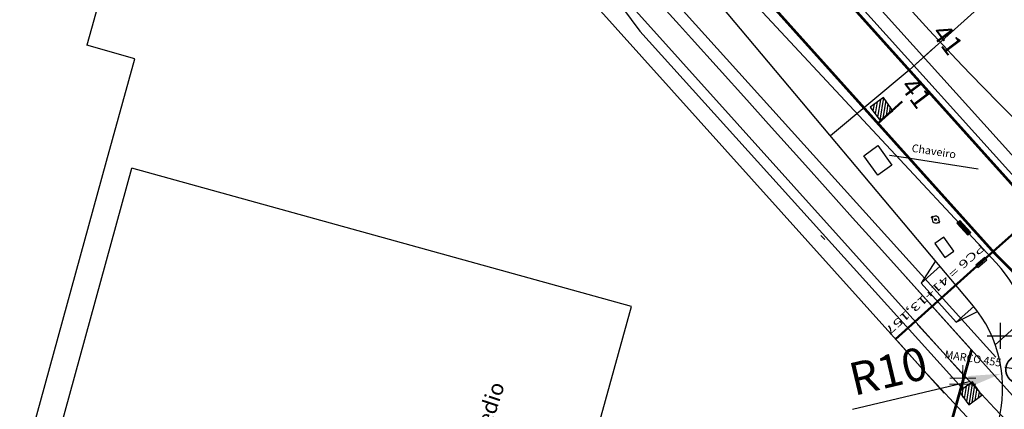
# Model space of a CAD drawing. Units: metres. Extents: x 0 to 182183, y 0 to 1682046.
# Drawn here: x 181017 to 181092, y 1680778 to 1680808 of the extents above; entities that cross this region are included whole.
import ezdxf
from ezdxf.enums import TextEntityAlignment as Align

# ---------------------------------------------------------------- set-up
doc = ezdxf.new("R2010")
doc.units = ezdxf.units.M
doc.header["$LTSCALE"] = 5
doc.header["$PDMODE"] = 2
doc.header["$PDSIZE"] = -0.5
for name, pattern in [('CONTINUO', [0]), ('DASHDOT', [1, 0.5, -0.25, 0, -0.25]), ('DASHDOT2', [0.5, 0.25, -0.125, 0, -0.125]), ('DASHED', [0.75, 0.5, -0.25])]:
    doc.linetypes.add(name, pattern=pattern)
for name, color, linetype in [('a_rampas', 7, 'Continuous'), ('AJ_A_PLANODIRETOR', 7, 'Continuous'), ('AJ_PARADA_DE_ONIBUS', 14, 'CONTINUO'), ('AJ_TERRA', 33, 'Continuous'), ('EPT CASA', 3, 'Continuous'), ('EPT OCULTO', 7, 'Continuous'), ('estaca_seções', 1, 'Continuous'), ('hidrante', 1, 'Continuous'), ('outros', 150, 'Continuous'), ('P-GEO-CALCADA', 30, 'DASHED'), ('placa_sina', 40, 'Continuous'), ('pv', 110, 'Continuous'), ('REDEPROJ', 4, 'Continuous'), ('RN', 1, 'Continuous'), ('STE MF', 2, 'Continuous'), ('TG', 7, 'CONTINUO')]:
    doc.layers.add(name, color=color, linetype=linetype)
for name, color, linetype, lineweight in [('EPT CASA_OUTROS', 253, 'Continuous', 9), ('EPT Eixo', 1, 'DASHDOT2', 50), ('EPT meio-fio exist', 130, 'Continuous', 30), ('EPT MURO', 6, 'Continuous', 30), ('EPT UNESUL', 7, 'Continuous', 30), ('EPT-Alinhamento_Etapa1', 30, 'Continuous', 30), ('EPT-Alinhamento_Etapa2', 30, 'DASHDOT', 30), ('EPT_TEXTO EIXO', 5, 'Continuous', 25)]:
    doc.layers.add(name, color=color, linetype=linetype, lineweight=lineweight)
doc.layers.add('oculto2', color=6, linetype='Continuous', plot=False)
doc.layers.get('0').freeze()
doc.styles.add('SIMPLEX', font='simplex', dxfattribs={"height": 0.2})
doc.styles.add('texto', font='ARIAL.TTF')
doc.dimstyles.new('ISO-25', dxfattribs={"dimtxt": 2.5, "dimasz": 2.5, "dimexe": 1.25, "dimexo": 0.625, "dimtad": 1, "dimtxsty": 'Standard', "dimcen": 2.5, "dimadec": 0, "dimazin": 0, "dimtfac": 1, "dimtmove": 0, "dimatfit": 3, "dimfxl": 0, "dimarcsym": 0})
pattern_1 = [(37.5, (-0.424, 0.1962), (-0.0818913655, 2.5048708997), [0, -1.976, 0, -2.21, 0, -2.1125]), (7.5, (-0.424, 0.1962), (2.300709717, 3.668789885), [0, -1.066, 0, -1.781, 0, -0.6825]), (327.5, (-2.023, 0.1962), (4.0483844203, 0.0073567696), [0, -0.65, 0, -2.34, 0, -3.055]), (317.5, (-2.023, 0.196), (3.907964586, 1.1409782344), [0, -0.325, 0, -1.534, 0, -1.755])]

# ---------------------------------------------------------------- blocks, each defined once
blk = doc.blocks.new('SIMB_PONTO')
at = {"color": 0}
blk.add_point((0, 0), dxfattribs=at)
for tag in ['COTA', 'PONTO', 'DESC']:
    blk.add_attdef(tag, (0, 0), '', height=1)
blk = doc.blocks.new('*X112')
at = {"color": 0}
for p, q in [((0, 0), (1.87, 1.87)), ((0, 0.44), (1.43, 1.87)), ((0, 0.88), (0.98, 1.87)), ((0, 1.33), (0.54, 1.87)), ((0, 1.77), (0.1, 1.87)), ((0.44, 0), (1.87, 1.43)), ((0.88, 0), (1.87, 0.98)), ((1.33, 0), (1.87, 0.54)), ((1.77, 0), (1.87, 0.1))]:
    blk.add_line(p, q, dxfattribs=at)
blk = doc.blocks.new('*D151')
at = {"layer": 'Defpoints', "color": 0}
for p in [(181091.427, 1680781.182), (181081.7, 1680778.863)]:
    blk.add_point(p, dxfattribs=at)
at = {"layer": 'EPT OCULTO', "color": 0, "lineweight": -2}
blk.add_line((181080.079, 1680778.476), (181088.996, 1680780.602), dxfattribs=at)
at = {"layer": 'EPT OCULTO', "color": 0}
blk.add_solid([(181088.899, 1680781.008), (181089.092, 1680780.197), (181091.427, 1680781.182)], dxfattribs=at)
at = {"layer": 'EPT OCULTO', "color": 0, "insert": (181082.887, 1680781.073), "char_height": 2.5, "attachment_point": 5, "rotation": 13.41259}
blk.add_mtext('R10', dxfattribs=at)
blk = doc.blocks.new('RN')
at = {"layer": 'RN'}
for p, q in [((0, 1.14, 12.024), (0, -1.14, 12.024)), ((-1.14, 0, 12.024), (1.14, 0, 12.024))]:
    blk.add_line(p, q, dxfattribs=at)
at = {"layer": 'RN', "const_width": 0.125, "elevation": 12.024}
blk.add_lwpolyline([(-1.062, 0, 1), (1.062, 0, 1)], format="xyb", close=True, dxfattribs=at)
at = {"layer": 'RN', "style": 'texto'}
blk.add_attdef('RN', text='', height=0.6, dxfattribs=at).set_placement((-1.465, -0.01), align=Align.RIGHT)
blk = doc.blocks.new('*D239')
at = {"layer": 'Defpoints', "color": 0}
for p in [(181091.427, 1680781.182), (181081.7, 1680778.863)]:
    blk.add_point(p, dxfattribs=at)
at = {"layer": 'EPT OCULTO', "color": 0, "lineweight": -2}
blk.add_line((181080.079, 1680778.476), (181088.996, 1680780.602), dxfattribs=at)
at = {"layer": 'EPT OCULTO', "color": 0}
blk.add_solid([(181088.899, 1680781.008), (181089.092, 1680780.197), (181091.427, 1680781.182)], dxfattribs=at)
at = {"layer": 'EPT OCULTO', "color": 0, "insert": (181082.887, 1680781.073), "char_height": 2.5, "attachment_point": 5, "rotation": 13.41259}
blk.add_mtext('R10', dxfattribs=at)

msp = doc.modelspace()

# ---------------------------------------------------------------- hatches: boundary and pattern name
at = {"layer": 'AJ_TERRA'}
h = msp.add_hatch(dxfattribs=at)
h.set_pattern_fill('AR-SAND', color=256, scale=1.3, style=0)
h.set_pattern_definition(pattern_1)
edge = h.paths.add_edge_path()
edge.add_line((181087.38131, 1680815.06774), (181096.24598, 1680812.70611))
edge.add_line((181096.24598, 1680812.70611), (181087.38131, 1680815.06774))
edge.add_line((181107.05907, 1680790.09217), (181108.15207, 1680791.26317))
edge.add_line((181105.81107, 1680789.65717), (181107.05907, 1680790.09217))
edge.add_line((181104.61007, 1680789.80817), (181105.81107, 1680789.65717))
edge.add_line((181103.56207, 1680790.53617), (181104.61007, 1680789.80817))
h = msp.add_hatch(dxfattribs=at)
h.set_pattern_fill('AR-SAND', color=256, scale=1.3, style=0)
h.set_pattern_definition(pattern_1)
edge = h.paths.add_edge_path()
edge.add_line((181087.38131, 1680815.06774), (181096.24598, 1680812.70611))
edge.add_line((181096.24598, 1680812.70611), (181087.38131, 1680815.06774))
edge.add_line((181107.05907, 1680790.09217), (181108.15207, 1680791.26317))
edge.add_line((181105.81107, 1680789.65717), (181107.05907, 1680790.09217))
edge.add_line((181104.61007, 1680789.80817), (181105.81107, 1680789.65717))
edge.add_line((181103.56207, 1680790.53617), (181104.61007, 1680789.80817))

# ---------------------------------------------------------------- linework, layer by layer
at = {"layer": 'a_rampas', "linetype": 'Continuous'}
for p, q in [((181086.41724, 1680789.81109), (181085.32635, 1680788.1018)), ((181086.41724, 1680789.81109), (181085.32635, 1680788.1018)), ((181086.76642, 1680789.39524), (181085.32635, 1680788.1018)), ((181086.76642, 1680789.39524), (181085.32635, 1680788.1018)), ((181085.32635, 1680788.1018), (181087.99922, 1680785.12593)), ((181085.32635, 1680788.1018), (181087.99922, 1680785.12593)), ((181087.99922, 1680785.12593), (181089.33836, 1680786.32872)), ((181087.99922, 1680785.12593), (181089.33836, 1680786.32872)), ((181087.99922, 1680785.12593), (181089.63643, 1680785.93885)), ((181087.99922, 1680785.12593), (181089.63643, 1680785.93885))]:
    msp.add_line(p, q, dxfattribs=at)
at = {"layer": 'AJ_A_PLANODIRETOR'}
msp.add_line((181089.12758, 1680783.03665, 3.72104), (181064.14945, 1680693.76634, 3.24198), dxfattribs=at)
msp.add_line((181089.12758, 1680783.03665, 3.72104), (181064.14945, 1680693.76634, 3.24198), dxfattribs=at)
at = {"layer": 'AJ_PARADA_DE_ONIBUS'}
msp.add_point((181091.37007, 1680784.07317, 3.46934), dxfattribs=at)
msp.add_point((181091.37007, 1680784.07317, 3.46934), dxfattribs=at)
at = {"layer": 'EPT CASA'}
for p, q in [((181032.04527, 1680843.76857), (181021.64968, 1680806.27294)), ((181032.04527, 1680843.76857), (181021.64968, 1680806.27294)), ((181032.04527, 1680843.76857), (181021.64968, 1680806.27294)), ((181032.04527, 1680843.76857), (181021.64968, 1680806.27294)), ((181032.04527, 1680843.76857), (181021.64968, 1680806.27294)), ((181032.04527, 1680843.76857), (181021.64968, 1680806.27294)), ((181025.31167, 1680805.22807), (181021.64968, 1680806.27294)), ((181025.31167, 1680805.22807), (181021.64968, 1680806.27294)), ((181025.31167, 1680805.22807), (181021.64968, 1680806.27294)), ((181025.31167, 1680805.22807), (181021.64968, 1680806.27294)), ((181025.31167, 1680805.22807), (181021.64968, 1680806.27294)), ((181025.31167, 1680805.22807), (181021.64968, 1680806.27294)), ((181023.16288, 1680797.41157), (181025.31167, 1680805.22807)), ((181023.16288, 1680797.41157), (181025.31167, 1680805.22807)), ((181023.16288, 1680797.41157), (181025.31167, 1680805.22807)), ((181023.16288, 1680797.41157), (181025.31167, 1680805.22807)), ((181023.16288, 1680797.41157), (181025.31167, 1680805.22807)), ((181023.16288, 1680797.41157), (181025.31167, 1680805.22807)), ((181016.52774, 1680773.27549), (181023.16288, 1680797.41157)), ((181016.52774, 1680773.27549), (181023.16288, 1680797.41157)), ((181016.52774, 1680773.27549), (181023.16288, 1680797.41157)), ((181016.52774, 1680773.27549), (181023.16288, 1680797.41157)), ((181016.52774, 1680773.27549), (181023.16288, 1680797.41157)), ((181016.52774, 1680773.27549), (181023.16288, 1680797.41157)), ((181018.45619, 1680772.74534), (181025.09133, 1680796.88143)), ((181018.45619, 1680772.74534), (181025.09133, 1680796.88143)), ((181018.45619, 1680772.74534), (181025.09133, 1680796.88143)), ((181018.45619, 1680772.74534), (181025.09133, 1680796.88143)), ((181018.45619, 1680772.74534), (181025.09133, 1680796.88143)), ((181018.45619, 1680772.74534), (181025.09133, 1680796.88143)), ((181063.21347, 1680786.32207), (181025.09036, 1680796.87788)), ((181063.21347, 1680786.32207), (181025.09036, 1680796.87788)), ((181063.21347, 1680786.32207), (181025.09036, 1680796.87788)), ((181063.21347, 1680786.32207), (181025.09036, 1680796.87788)), ((181063.21347, 1680786.32207), (181025.09036, 1680796.87788)), ((181063.21347, 1680786.32207), (181025.09036, 1680796.87788)), ((181057.53167, 1680765.65387), (181063.21347, 1680786.32207)), ((181057.53167, 1680765.65387), (181063.21347, 1680786.32207)), ((181057.53167, 1680765.65387), (181063.21347, 1680786.32207)), ((181057.53167, 1680765.65387), (181063.21347, 1680786.32207)), ((181057.53167, 1680765.65387), (181063.21347, 1680786.32207)), ((181057.53167, 1680765.65387), (181063.21347, 1680786.32207))]:
    msp.add_line(p, q, dxfattribs=at)
at = {"layer": 'EPT CASA_OUTROS'}
msp.add_lwpolyline([(181064.59557, 1680810.35025), (181066.88271, 1680807.80377), (181067.80519, 1680806.7767), (181072.01436, 1680802.09027), (181073.68129, 1680800.23434), (181076.48881, 1680797.10848), (181077.99645, 1680795.4299), (181080.0905, 1680793.09841), (181082.32125, 1680790.61472), (181084.35178, 1680788.35397), (181092.2876, 1680779.51833)], dxfattribs=at)
msp.add_lwpolyline([(181064.59557, 1680810.35025), (181066.88271, 1680807.80377), (181067.80519, 1680806.7767), (181072.01436, 1680802.09027), (181073.68129, 1680800.23434), (181076.48881, 1680797.10848), (181077.99645, 1680795.4299), (181080.0905, 1680793.09841), (181082.32125, 1680790.61472), (181084.35178, 1680788.35397), (181092.2876, 1680779.51833)], dxfattribs=at)
msp.add_polyline3d([(181078.21592, 1680744.09144, 3.61603), (181088.48694, 1680780.39349, 3.36468)], dxfattribs=at)
msp.add_polyline3d([(181078.21592, 1680744.09144, 3.61603), (181088.48694, 1680780.39349, 3.36468)], dxfattribs=at)
at = {"layer": 'EPT Eixo', "ltscale": 400}
msp.add_line((181057.16548, 1680834.71059), (181094.3542, 1680793.3052), dxfattribs=at)
msp.add_line((181057.16548, 1680834.71059), (181094.3542, 1680793.3052), dxfattribs=at)
at = {"layer": 'EPT Eixo', "ltscale": 400, "const_width": 0.2}
for points in [[(181057.16634, 1680834.70964), (181094.35421, 1680793.30519)], [(181057.16634, 1680834.70964), (181094.35421, 1680793.30519)], [(181053.81805, 1680831.70393), (181090.81819, 1680790.50855)], [(181053.81805, 1680831.70393), (181090.81819, 1680790.50855)]]:
    msp.add_lwpolyline(points, dxfattribs=at)
msp.add_lwpolyline([(181090.81819, 1680790.50855, 0.11200215), (181237.53633, 1680686.6656)], format="xyb", dxfattribs=at)
msp.add_lwpolyline([(181090.81819, 1680790.50855, 0.11200215), (181237.53633, 1680686.6656)], format="xyb", dxfattribs=at)
at = {"layer": 'EPT Eixo', "linetype": 'CONTINUO'}
for points in [[(181082.02667, 1680800.29697, 0), (181083.88661, 1680801.96749, 0)], [(181082.02667, 1680800.29697, 0), (181083.88661, 1680801.96749, 0)], [(181090.81817, 1680790.50857, 0), (181092.67811, 1680792.17909, 0)], [(181090.81817, 1680790.50857, 0), (181092.67811, 1680792.17909, 0)], [(181090.81817, 1680790.50857, 0), (181083.37844, 1680783.82648, 0)], [(181090.81817, 1680790.50857, 0), (181083.37844, 1680783.82648, 0)]]:
    msp.add_polyline3d(points, dxfattribs=at)
at = {"layer": 'EPT meio-fio exist'}
msp.add_line((181070.64201, 1680811.5896, -2.92609), (181091.047, 1680789.64594, -2.71699), dxfattribs=at)
msp.add_line((181070.64201, 1680811.5896, -2.92609), (181091.047, 1680789.64594, -2.71699), dxfattribs=at)
for centre, radius, start, end in [((181235.78895, 1680944.87314, -3.1622), 203.3456, 215.6679447, 229.3956296), ((181235.78895, 1680944.87314, -3.1622), 203.3456, 215.6679447, 229.3956296), ((181085.4611, 1680784.147, -2.71699), 7.83841, 340.3038781, 44.5504903), ((181085.4611, 1680784.147, -2.71699), 7.83841, 340.3038781, 44.5504903)]:
    msp.add_arc(centre, radius, start, end, dxfattribs=at)
at = {"layer": 'EPT MURO'}
for p, q in [((181053.74214, 1680821.03523, -2.64195), (181063.85351, 1680807.33977, -2.62995)), ((181053.74214, 1680821.03523, -2.64195), (181063.85351, 1680807.33977, -2.62995)), ((181091.0321, 1680782.46031, -2.44787), (181066.45132, 1680809.68527, -2.62995)), ((181091.0321, 1680782.46031, -2.44787), (181066.45132, 1680809.68527, -2.62995)), ((181088.43429, 1680780.11481, -2.44787), (181063.85351, 1680807.33977, -2.62995)), ((181088.43429, 1680780.11481, -2.44787), (181063.85351, 1680807.33977, -2.62995)), ((181078.12755, 1680743.71252), (181089.22945, 1680782.92324)), ((181078.12755, 1680743.71252), (181089.22945, 1680782.92324))]:
    msp.add_line(p, q, dxfattribs=at)
at = {"layer": 'EPT-Alinhamento_Etapa1'}
msp.add_line((181047.86601, 1680826.35858), (181088.5693, 1680781.04014), dxfattribs=at)
msp.add_line((181047.86601, 1680826.35858), (181088.5693, 1680781.04014), dxfattribs=at)
msp.add_arc((181392.31578, 1681060.92274), 413, 221.9289538, 247.4915362, dxfattribs=at)
msp.add_arc((181392.31578, 1681060.92274), 413, 221.9289538, 247.4915362, dxfattribs=at)
at = {"layer": 'EPT-Alinhamento_Etapa2', "ltscale": 103}
msp.add_line((181046.37807, 1680825.02216), (181087.08136, 1680779.70372), dxfattribs=at)
msp.add_line((181046.37807, 1680825.02216), (181087.08136, 1680779.70372), dxfattribs=at)
msp.add_arc((181392.31578, 1681060.92274), 415, 221.9289538, 247.4915362, dxfattribs=at)
msp.add_arc((181392.31578, 1681060.92274), 415, 221.9289538, 247.4915362, dxfattribs=at)
at = {"layer": 'estaca_seções'}
for p, q in [((181084.41134, 1680804.37544), (181090.73512, 1680810.05522)), ((181084.41134, 1680804.37544), (181090.73512, 1680810.05522)), ((181084.41134, 1680804.37544), (181078.41539, 1680799.34081)), ((181084.41134, 1680804.37544), (181078.41539, 1680799.34081)), ((181097.79976, 1680789.51794), (181090.97121, 1680783.40224, -4.03271)), ((181097.79976, 1680789.51794), (181090.97121, 1680783.40224, -4.03271))]:
    msp.add_line(p, q, dxfattribs=at)
at = {"layer": 'hidrante'}
for p, q in [((181086.18522, 1680793.05019, -2.69709), (181086.10011, 1680793.10529, -2.69162)), ((181086.18522, 1680793.05019, -2.69709), (181086.10011, 1680793.10529, -2.69162)), ((181086.23958, 1680793.13418, -2.69709), (181086.15447, 1680793.18927, -2.69162)), ((181086.23958, 1680793.13418, -2.69709), (181086.15447, 1680793.18927, -2.69162)), ((181086.67225, 1680792.85409, -2.69709), (181086.75736, 1680792.79899, -2.69162)), ((181086.67225, 1680792.85409, -2.69709), (181086.75736, 1680792.79899, -2.69162)), ((181086.61788, 1680792.7701, -2.69709), (181086.70299, 1680792.71501, -2.69162)), ((181086.61788, 1680792.7701, -2.69709), (181086.70299, 1680792.71501, -2.69162))]:
    msp.add_line(p, q, dxfattribs=at)
msp.add_circle((181086.42873, 1680792.95214, -2.71099), 0.0703, dxfattribs=at)
msp.add_circle((181086.42873, 1680792.95214, -2.71099), 0.0703, dxfattribs=at)
for radius, start, end in [(0.36256, 139.152249, 155.0132205), (0.36256, 139.152249, 155.0132205), (0.26251, 158.0678206, 316.0976488), (0.26251, 158.0678206, 316.0976488), (0.26251, 338.0678206, 136.0976488), (0.26251, 338.0678206, 136.0976488), (0.36256, 319.1522489, 335.0132205), (0.36256, 319.1522489, 335.0132205)]:
    msp.add_arc((181086.42873, 1680792.95214, -2.71099), radius, start, end, dxfattribs=at)
at = {"layer": 'oculto2'}
msp.add_line((181089.22945, 1680782.92324), (181084.09434, 1680788.6406), dxfattribs=at)
msp.add_line((181089.22945, 1680782.92324), (181084.09434, 1680788.6406), dxfattribs=at)
at = {"layer": 'outros'}
for p, q in [((181080.95465, 1680797.83637, -2.67997), (181082.02196, 1680798.6024, -2.67997)), ((181080.95465, 1680797.83637, -2.67997), (181082.02196, 1680798.6024, -2.67997)), ((181082.02196, 1680798.6024, -2.67997), (181083.08702, 1680797.11846, -2.67997)), ((181082.02196, 1680798.6024, -2.67997), (181083.08702, 1680797.11846, -2.67997)), ((181082.01971, 1680796.35242, -2.67997), (181080.95465, 1680797.83637, -2.67997)), ((181082.01971, 1680796.35242, -2.67997), (181080.95465, 1680797.83637, -2.67997)), ((181084.14719, 1680797.66058, -13.42094), (181082.908, 1680797.85051, -13.42094)), ((181084.14719, 1680797.66058, -13.42094), (181082.908, 1680797.85051, -13.42094)), ((181089.6636, 1680796.81511, -13.42094), (181084.14719, 1680797.66058, -13.42094)), ((181089.6636, 1680796.81511, -13.42094), (181084.14719, 1680797.66058, -13.42094)), ((181083.08702, 1680797.11846, -2.67997), (181082.01971, 1680796.35242, -2.67997)), ((181083.08702, 1680797.11846, -2.67997), (181082.01971, 1680796.35242, -2.67997))]:
    msp.add_line(p, q, dxfattribs=at)
at = {"layer": 'P-GEO-CALCADA'}
msp.add_line((181077.96573, 1680791.42664), (181077.66984, 1680791.73761), dxfattribs=at)
msp.add_line((181077.96573, 1680791.42664), (181077.66984, 1680791.73761), dxfattribs=at)
at = {"layer": 'placa_sina', "elevation": -2.62695}
msp.add_lwpolyline([(181089.64339, 1680789.28439), (181090.34535, 1680789.88533), (181090.19366, 1680790.06251), (181089.49171, 1680789.46157)], close=True, dxfattribs=at)
msp.add_lwpolyline([(181089.64339, 1680789.28439), (181090.34535, 1680789.88533), (181090.19366, 1680790.06251), (181089.49171, 1680789.46157)], close=True, dxfattribs=at)
at = {"layer": 'placa_sina'}
msp.add_circle((181089.91853, 1680789.67345, -2.62695), 0.05541, dxfattribs=at)
msp.add_circle((181089.91853, 1680789.67345, -2.62695), 0.05541, dxfattribs=at)
at = {"layer": 'pv'}
for p, q in [((181087.054, 1680791.62321, -2.61894), (181086.37296, 1680791.13441, -2.61894)), ((181087.054, 1680791.62321, -2.61894), (181086.37296, 1680791.13441, -2.61894)), ((181087.82136, 1680790.55405, -2.61894), (181087.054, 1680791.62321, -2.61894)), ((181087.82136, 1680790.55405, -2.61894), (181087.054, 1680791.62321, -2.61894)), ((181086.37296, 1680791.13441, -2.61894), (181087.14032, 1680790.06525, -2.61894)), ((181086.37296, 1680791.13441, -2.61894), (181087.14032, 1680790.06525, -2.61894)), ((181087.14032, 1680790.06525, -2.61894), (181087.82136, 1680790.55405, -2.61894)), ((181087.14032, 1680790.06525, -2.61894), (181087.82136, 1680790.55405, -2.61894))]:
    msp.add_line(p, q, dxfattribs=at)
at = {"layer": 'REDEPROJ'}
for p, q in [((181082.30569, 1680801.40898, -2.85906), (181082.30559, 1680801.40894, -2.85906)), ((181082.30569, 1680801.40898, -2.85906), (181082.30559, 1680801.40894, -2.85906)), ((181089.09355, 1680779.68494, -2.41285), (181089.09345, 1680779.68491, -2.41285)), ((181089.09355, 1680779.68494, -2.41285), (181089.09345, 1680779.68491, -2.41285))]:
    msp.add_line(p, q, dxfattribs=at)
for points, elevation in [([(181082.16281, 1680800.53979), (181083.17481, 1680801.26613), (181082.44848, 1680802.27813), (181081.43648, 1680801.55179)], -2.85906), ([(181082.16281, 1680800.53979), (181083.17481, 1680801.26613), (181082.44848, 1680802.27813), (181081.43648, 1680801.55179)], -2.85906), ([(181089.12114, 1680791.96746), (181088.27738, 1680792.88385), (181088.04828, 1680792.67291), (181088.89204, 1680791.75652)], -2.87306), ([(181089.12114, 1680791.96746), (181088.27738, 1680792.88385), (181088.04828, 1680792.67291), (181088.89204, 1680791.75652)], -2.87306), ([(181088.95067, 1680778.81576), (181089.96267, 1680779.54209), (181089.23633, 1680780.5541), (181088.22433, 1680779.82776)], -2.41285), ([(181088.95067, 1680778.81576), (181089.96267, 1680779.54209), (181089.23633, 1680780.5541), (181088.22433, 1680779.82776)], -2.41285)]:
    msp.add_lwpolyline(points, close=True, dxfattribs=dict(at, elevation=elevation))
at = {"layer": 'REDEPROJ', "const_width": 0.31142, "elevation": -2.87306}
msp.add_lwpolyline([(181088.16283, 1680792.77838), (181089.00659, 1680791.86199)], dxfattribs=at)
msp.add_lwpolyline([(181088.16283, 1680792.77838), (181089.00659, 1680791.86199)], dxfattribs=at)
at = {"layer": 'STE MF', "ltscale": 30}
for p, q in [((181055.82554, 1680836.95073), (181094.50285, 1680793.88797)), ((181055.82554, 1680836.95073), (181094.50285, 1680793.88797)), ((181058.28144, 1680835.71291), (181095.26252, 1680794.5387)), ((181058.28144, 1680835.71291), (181095.26252, 1680794.5387))]:
    msp.add_line(p, q, dxfattribs=at)
at = {"layer": 'STE MF', "color": 2}
msp.add_line((181089.20392, 1680786.49231), (181052.84716, 1680829.79105), dxfattribs=at)
msp.add_line((181089.20392, 1680786.49231), (181052.84716, 1680829.79105), dxfattribs=at)
msp.add_arc((181081.5456, 1680780.06191), 10, 344.368202, 40.018864, dxfattribs=at)
msp.add_arc((181081.5456, 1680780.06191), 10, 344.368202, 40.018864, dxfattribs=at)
at = {"layer": 'TG', "color": 3, "linetype": 'CONTINUO'}
msp.add_polyline3d([(181084.41134, 1680804.37544, 0), (181086.27127, 1680806.04596, 0)], dxfattribs=at)
msp.add_polyline3d([(181084.41134, 1680804.37544, 0), (181086.27127, 1680806.04596, 0)], dxfattribs=at)

# ---------------------------------------------------------------- block references
at = {"layer": 'EPT CASA_OUTROS'}
for p in [(181088.50107, 1680780.83917, 2.73634), (181088.50107, 1680780.83917, 2.73634), (181088.48694, 1680780.39349, 3.36468), (181088.48694, 1680780.39349, 3.36468), (181088.48694, 1680780.39349, 3.36468), (181088.48694, 1680780.39349, 3.36468)]:
    msp.add_blockref('SIMB_PONTO', p, dxfattribs=at)
at = {"layer": 'REDEPROJ', "xscale": 0.6669750896150812, "yscale": 0.6669750895816833, "zscale": 0.6669750896385609, "rotation": 215.6679446412628}
for p in [(181082.44848, 1680802.27813, -2.85906), (181082.44848, 1680802.27813, -2.85906), (181089.23633, 1680780.5541, -2.41285), (181089.23633, 1680780.5541, -2.41285)]:
    msp.add_blockref('*X112', p, dxfattribs=at)
at = {"layer": 'RN', "xscale": 1.000462634469366, "yscale": 1.00046263448894, "zscale": 1.000462634458205, "rotation": 351.2863417383276}
msp.add_blockref('RN', (181092.84133, 1680781.50464, -2.57292), dxfattribs=at).add_auto_attribs({'RN': 'MARCO 455'})
msp.add_blockref('RN', (181092.84133, 1680781.50464, -2.57292), dxfattribs=at).add_auto_attribs({'RN': 'MARCO 455'})

# ---------------------------------------------------------------- texts
at = {"layer": 'EPT Eixo', "style": 'SIMPLEX', "width": 1.216834}
msp.add_text('PC6 = 41+13,157', height=0.6, rotation=221.9289883, dxfattribs=at).set_placement((181089.88045, 1680791.17849), (181082.53464, 1680784.58076), align=Align.FIT)
msp.add_text('PC6 = 41+13,157', height=0.6, rotation=221.9289883, dxfattribs=at).set_placement((181089.88045, 1680791.17849), (181082.53464, 1680784.58076), align=Align.FIT)
at = {"layer": 'EPT UNESUL', "style": 'texto'}
msp.add_text('Predio', height=1.200555, rotation=71.7602234, dxfattribs=at).set_placement((181052.77853, 1680777.92458), align=Align.CENTER)
msp.add_text('Predio', height=1.200555, rotation=71.7602234, dxfattribs=at).set_placement((181052.77853, 1680777.92458), align=Align.CENTER)
at = {"layer": 'EPT_TEXTO EIXO', "char_height": 1.5, "attachment_point": 1, "rotation": 306.9806124, "style": 'texto'}
for insert in [(181087.25738, 1680808.07519), (181087.25738, 1680808.07519), (181084.87272, 1680803.99672), (181084.87272, 1680803.99672)]:
    msp.add_mtext('41', dxfattribs=dict(at, insert=insert))
at = {"layer": 'outros', "style": 'texto'}
msp.add_text('Chaveiro', height=0.600278, rotation=351.2863417, dxfattribs=at).set_placement((181084.57062, 1680798.13778, -13.42094))
msp.add_text('Chaveiro', height=0.600278, rotation=351.2863417, dxfattribs=at).set_placement((181084.57062, 1680798.13778, -13.42094))

# ---------------------------------------------------------------- dimensions: what is measured, and where the dimension line sits
at = {"layer": 'EPT OCULTO'}
for picture in ['*D151', '*D239']:
    dim = msp.add_radius_dim(center=(181081.70023, 1680778.86271), mpoint=(181091.42748, 1680781.18233), dimstyle='ISO-25', dxfattribs=at)
    dim.commit()
    dim.dimension.update_dxf_attribs({"geometry": picture, "text_midpoint": (181083.32143, 1680779.24931), "dimtype": 132})

doc.saveas('drawing.dxf')
